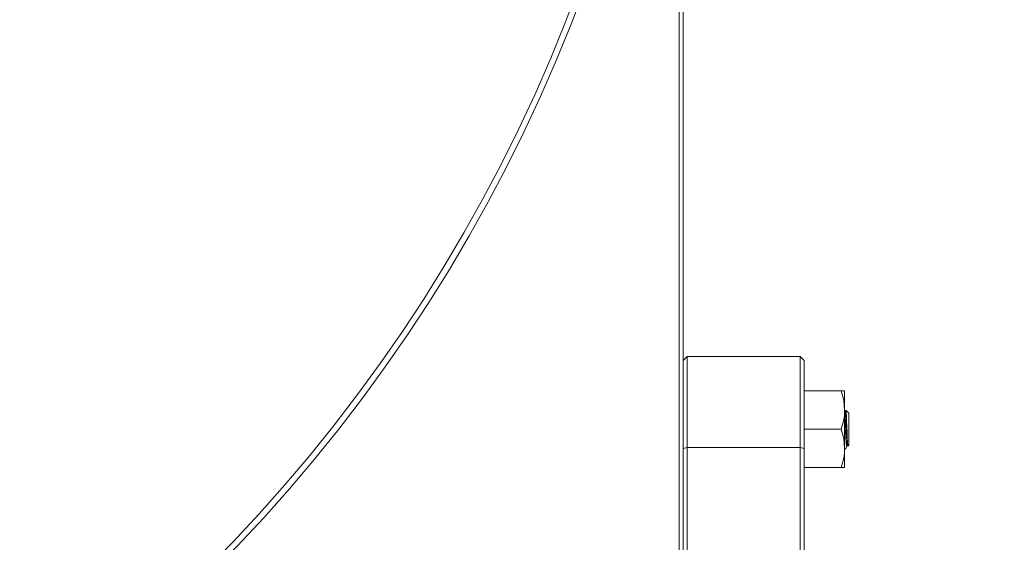
# Model space of a CAD drawing. Extents: x 10 to 2740, y 10 to 1879.
# Drawn here: x 1268 to 1512, y 961 to 1090 of the extents above; entities that cross this region are included whole.
import ezdxf

# ---------------------------------------------------------------- set-up
doc = ezdxf.new("R2010")
doc.units = 0
doc.header["$LTSCALE"] = 7
doc.layers.get('DEFPOINTS').update_dxf_attribs({"linetype": 'CONTINUOUS'})
doc.layers.add('dim', color=225, linetype='CONTINUOUS')
doc.layers.add('EXT-800H-4D', color=7, linetype='CONTINUOUS')
doc.styles.get("Standard").update_dxf_attribs({"font": 'romant.shx', "bigfont": 'chineset.shx'})
doc.dimstyles.get("Standard").update_dxf_attribs({"dimtxt": 2.5, "dimasz": 2.5, "dimexe": 1.25, "dimexo": 0.625, "dimtad": 1, "dimdec": 4, "dimdsep": 46, "dimlunit": 6, "dimtxsty": 'Standard', "dimcen": 2.5, "dimadec": 0, "dimazin": 0, "dimtfac": 1, "dimtdec": 4, "dimtmove": 0, "dimatfit": 3, "dimfxl": 0, "dimtolj": 1, "dimtzin": 0, "dimarcsym": 0})

# ---------------------------------------------------------------- blocks, each defined once
blk = doc.blocks.new('*D23')
at = {"layer": 'DEFPOINTS', "color": 0}
for p in [(1434.41, 1235.73), (1382.41, 835.73), (1568.28, 835.73)]:
    blk.add_point(p, dxfattribs=at)
at = {"layer": 'dim', "color": 225, "lineweight": -2}
for p, q in [((1440.41, 1235.73), (1574.28, 1235.73)), ((1568.28, 1215.73), (1568.28, 855.73)), ((1388.41, 835.73), (1574.28, 835.73))]:
    blk.add_line(p, q, dxfattribs=at)
at = {"layer": 'dim', "color": 225}
for points in [[(1564.95, 1215.73), (1571.61, 1215.73), (1568.28, 1235.73)], [(1564.95, 855.73), (1571.61, 855.73), (1568.28, 835.73)]]:
    blk.add_solid(points, dxfattribs=at)
at = {"layer": 'dim', "color": 220, "insert": (1550.28, 1035.73), "char_height": 24, "attachment_point": 5, "rotation": 90}
blk.add_mtext('\\A1;400', dxfattribs=at)
blk = doc.blocks.new('*D24')
at = {"layer": 'DEFPOINTS', "color": 0}
for p in [(1362.41, 1685.73), (1362.41, 785.73), (1625.52, 785.73)]:
    blk.add_point(p, dxfattribs=at)
at = {"layer": 'dim', "color": 225, "lineweight": -2}
for p, q in [((1368.41, 1685.73), (1631.52, 1685.73)), ((1625.52, 1665.73), (1625.52, 805.73)), ((1368.41, 785.73), (1631.52, 785.73))]:
    blk.add_line(p, q, dxfattribs=at)
at = {"layer": 'dim', "color": 225}
for points in [[(1622.18, 1665.73), (1628.85, 1665.73), (1625.52, 1685.73)], [(1622.18, 805.73), (1628.85, 805.73), (1625.52, 785.73)]]:
    blk.add_solid(points, dxfattribs=at)
at = {"layer": 'dim', "color": 220, "insert": (1607.52, 1239.54), "char_height": 24, "attachment_point": 5, "rotation": 90}
blk.add_mtext('\\A1;900', dxfattribs=at)
blk = doc.blocks.new('EXT-800H-4DT')
at = {"layer": 'EXT-800H-4D', "color": 7, "linetype": 'Continuous', "lineweight": 15}
for p, q in [((400, 350), (400, -350)), ((400, -230), (401, -229)), ((401, -345), (401, -229)), ((401, -229), (429, -229)), ((429, -229), (429, -345)), ((430, -230), (429, -229)), ((430, -344), (430, -230)), ((430, -237.5), (440, -237.5)), ((440, -256.5), (440, -237.5)), ((440.29, -242.3), (440.29, -242.33)), ((441, -243), (440.36, -242.36)), ((441, -251), (441, -243)), ((430, -247), (439.15, -247)), ((440.57, -251.18), (440.66, -251.13)), ((440.71, -251.15), (440.79, -251.18)), ((440.81, -251.18), (440.8, -251.2)), ((440.81, -251.19), (440.88, -251.12)), ((440.88, -251.12), (441, -251)), ((401, -251.5), (400, -251.79)), ((401, -251.5), (429, -251.5)), ((429, -251.5), (430, -251.79)), ((440, -252), (440.22, -251.78)), ((440.21, -251.77), (440.27, -251.64)), ((430, -256.5), (440, -256.5))]:
    blk.add_line(p, q, dxfattribs=at)
at = {"layer": 'EXT-800H-4D', "color": 7, "linetype": 'Continuous', "lineweight": 15, "flags": 128}
for points in [[(398.98, -349.61), (398.99, -311.08), (398.99, -273.75), (398.99, -237.46), (398.99, -202.05), (399, -166.75), (398.99, -130), (399, -72.82), (399, -25.69)], [(439.15, -237.5), (439.77, -239.83), (440, -242.25)], [(440.28, -242.32), (440.22, -242.42), (439.99, -242.82)], [(440.29, -242.38), (440.27, -242.41), (440.04, -242.81)], [(440.8, -251.2), (440.75, -250.95), (440.7, -250.25), (440.65, -249.19), (440.6, -247.83), (440.54, -246.36), (440.5, -244.95), (440.44, -243.7), (440.39, -242.81), (440.35, -242.37), (440.32, -242.4)], [(439.15, -247), (439.77, -249.33), (440, -251.75)], [(440.3, -251.66), (440.34, -251.58), (440.58, -251.18)]]:
    blk.add_lwpolyline(points, dxfattribs=at)
at = {"layer": 'EXT-800H-4D', "color": 7, "linetype": 'Continuous', "lineweight": 15}
for radius in [400, 398.5]:
    blk.add_circle((0, 0), radius, dxfattribs=at)
for centre in [(425.03, -242.03), (425.03, -251.53)]:
    blk.add_arc(centre, 14.97, 340.5962, 359.1477, dxfattribs=at)
for points, knots in [([(440.8, -251.2), (440.78, -251.17), (440.74, -251.09), (440.66, -250.51), (440.57, -249.3), (440.47, -247.73), (440.38, -246.05), (440.29, -244.5), (440.19, -243.37), (440.11, -242.78), (440.06, -242.86), (440.04, -242.89)], [0, 0, 0, 0, 0.056745, 0.181528, 0.302419, 0.428295, 0.550947, 0.673598, 0.799475, 0.920366, 1, 1, 1, 1]), ([(440.58, -251.13), (440.55, -251.15), (440.49, -251.21), (440.4, -250.51), (440.31, -249.3), (440.21, -247.72), (440.12, -246.07), (440.05, -244.82), (440.01, -244.36), (440, -244.25)], [0, 0, 0, 0, 0.138371, 0.303031, 0.462556, 0.628659, 0.790507, 0.952355, 1, 1, 1, 1])]:
    blk.add_open_spline(points, degree=3, knots=knots, dxfattribs=at)

msp = doc.modelspace()

# ---------------------------------------------------------------- block references
at = {"layer": 'EXT-800H-4D', "color": 7, "linetype": 'Continuous'}
msp.add_blockref('EXT-800H-4DT', (1032.412, 1235.734), dxfattribs=at)

# ---------------------------------------------------------------- dimensions: what is measured, and where the dimension line sits
at = {"layer": 'dim', "color": 220}
dim = msp.add_linear_dim(base=(1625.516, 785.734), p1=(1362.412, 1685.734), p2=(1362.412, 785.734), angle=90, dimstyle='Standard', override={"dimscale": 8, "dimtxt": 3, "dimexe": 0.75, "dimexo": 0.75, "dimgap": 0.75, "dimtad": 3, "dimdec": 2, "dimlunit": 2, "dimcen": 0, "dimclrd": 225, "dimclre": 225, "dimclrt": 220, "dimadec": 2, "dimazin": 2, "dimtp": 0.04, "dimtfac": 0.6, "dimtdec": 8, "dimtofl": 0, "dimatfit": 2, "dimtzin": 8}, dxfattribs=at)
dim.commit()
dim.dimension.update_dxf_attribs({"geometry": '*D24', "text_midpoint": (1625.516, 1239.536), "dimtype": 160})
dim = msp.add_linear_dim(base=(1568.279, 835.734), p1=(1434.412, 1235.734), p2=(1382.412, 835.734), angle=90, dimstyle='Standard', override={"dimscale": 8, "dimtxt": 3, "dimexe": 0.75, "dimexo": 0.75, "dimgap": 0.75, "dimtad": 3, "dimdec": 2, "dimlunit": 2, "dimcen": 0, "dimclrd": 225, "dimclre": 225, "dimclrt": 220, "dimadec": 2, "dimazin": 2, "dimtp": 0.04, "dimtfac": 0.6, "dimtdec": 8, "dimtofl": 0, "dimtmove": 1, "dimatfit": 2, "dimtzin": 8}, dxfattribs=at)
dim.commit()
dim.dimension.update_dxf_attribs({"geometry": '*D23', "text_midpoint": (1550.279, 1035.734)})

doc.saveas('drawing.dxf')
